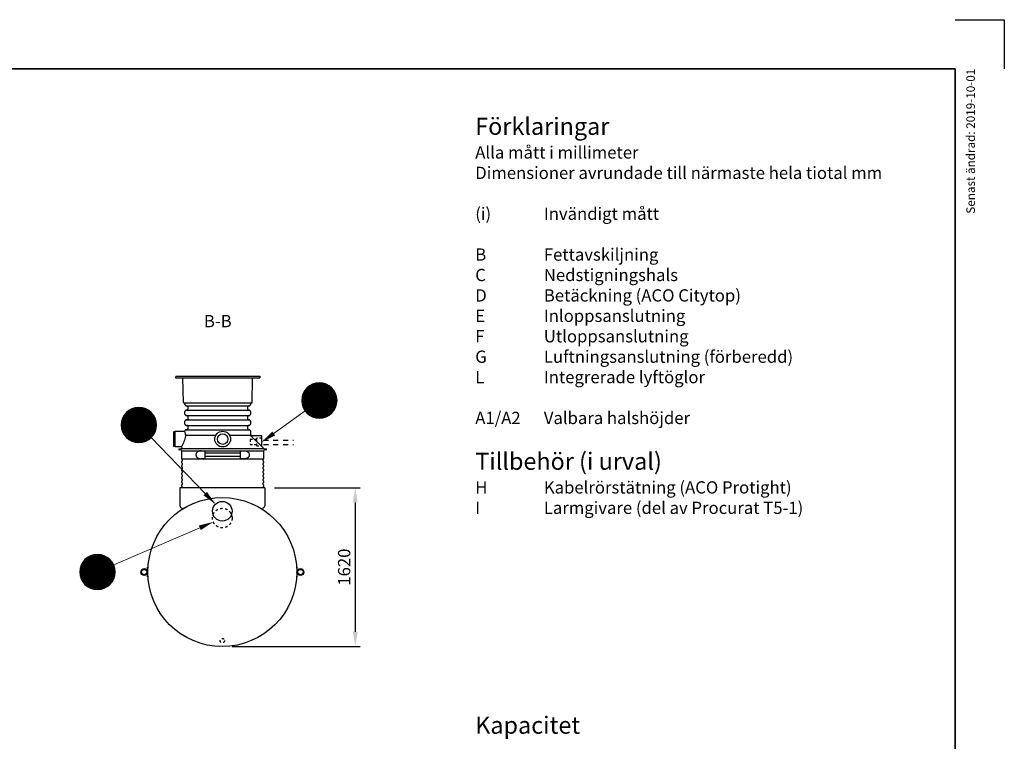
# Model space of a CAD drawing. Units: millimetres. Extents: x 0 to 21000, y 0 to 14850.
# Drawn here: x 10950 to 21000, y 7488 to 14850 of the extents above; entities that cross this region are included whole.
import ezdxf
from ezdxf.enums import TextEntityAlignment as Align

# ---------------------------------------------------------------- set-up
doc = ezdxf.new("R2010")
doc.units = ezdxf.units.MM
doc.header["$LTSCALE"] = 50
doc.linetypes.add('DASHED_1', pattern=[2, 1, -1])
for name, color, linetype in [('A-------F1-', 7, 'Continuous'), ('C-------A1-', 7, 'Continuous'), ('C-------D--', 1, 'Continuous'), ('C-------T1-', 4, 'Continuous'), ('C-------T2-', 1, 'Continuous'), ('C-53B------', 4, 'Continuous')]:
    doc.layers.add(name, color=color, linetype=linetype)
doc.layers.add('C-------U9-', color=6, linetype='Continuous', plot=False)
doc.styles.add('Arial', font='arial.ttf')
doc.styles.add('Arial Beskrivningsbilder', font='arial.ttf', dxfattribs={"height": 5})

msp = doc.modelspace()

# ---------------------------------------------------------------- linework, layer by layer
at = {"layer": 'A-------F1-', "lineweight": 35}
for p, q in [((975, 14350), (20500, 14350)), ((20500, 14350), (20500, 500))]:
    msp.add_line(p, q, dxfattribs=at)
at = {"layer": 'C-------D--'}
for p, q in [((13551, 10075), (14425, 10075)), ((14375, 9925), (14375, 8605)), ((13118, 8455), (14425, 8455))]:
    msp.add_line(p, q, dxfattribs=at)
for points in [[(14350, 9925), (14400, 9925), (14375, 10075)], [(14350, 8605), (14400, 8605), (14375, 8455)]]:
    msp.add_solid(points, dxfattribs=at)
at = {"layer": 'C-------T2-', "color": 1, "lineweight": 9, "true_color": 0xff0000}
for p, q in [((13854, 11057), (14163, 11057)), ((13856, 11061), (14161, 11061)), ((13859, 11065), (14158, 11065)), ((13862, 11069), (14155, 11069)), ((13865, 11073), (14153, 11073)), ((13868, 11077), (14149, 11077)), ((13871, 11081), (14146, 11081)), ((13874, 11085), (14143, 11085)), ((13878, 11089), (14139, 11089)), ((13882, 11093), (14135, 11093)), ((13886, 11097), (14131, 11097)), ((13891, 11101), (14126, 11101)), ((13895, 11105), (14122, 11105)), ((13901, 11109), (14117, 11109)), ((13906, 11113), (14111, 11113)), ((13912, 11117), (14105, 11117)), ((13919, 11121), (14098, 11121)), ((13926, 11125), (14091, 11125)), ((13934, 11129), (14083, 11129)), ((13944, 11133), (14073, 11133)), ((13955, 11137), (14062, 11137)), ((13971, 11141), (14046, 11141)), ((13829, 10981), (14188, 10981)), ((13829, 10977), (14188, 10977)), ((13829, 10973), (14188, 10973)), ((13829, 10969), (14188, 10969)), ((13829, 10965), (14189, 10965)), ((13829, 10961), (14188, 10961)), ((13829, 10957), (14188, 10957)), ((13830, 10989), (14187, 10989)), ((13830, 10985), (14187, 10985)), ((13831, 10997), (14186, 10997)), ((13831, 10993), (14186, 10993)), ((13832, 11001), (14185, 11001)), ((13833, 11005), (14184, 11005)), ((13834, 11009), (14183, 11009)), ((13835, 11013), (14182, 11013)), ((13836, 11017), (14181, 11017)), ((13837, 11021), (14180, 11021)), ((13839, 11025), (14178, 11025)), ((13840, 11029), (14177, 11029)), ((13842, 11033), (14175, 11033)), ((13844, 11037), (14173, 11037)), ((13845, 11041), (14172, 11041)), ((13847, 11045), (14170, 11045)), ((13849, 11049), (14168, 11049)), ((13851, 11053), (14166, 11053)), ((12052, 10855), (12279, 10855)), ((12058, 10859), (12274, 10859)), ((12063, 10863), (12268, 10863)), ((12069, 10867), (12262, 10867)), ((12076, 10871), (12255, 10871)), ((12083, 10875), (12248, 10875)), ((12091, 10879), (12240, 10879)), ((12101, 10883), (12230, 10883)), ((12113, 10887), (12219, 10887)), ((12128, 10891), (12203, 10891)), ((13829, 10953), (14188, 10953)), ((13829, 10949), (14188, 10949)), ((13830, 10945), (14187, 10945)), ((13830, 10941), (14187, 10941)), ((13831, 10937), (14186, 10937)), ((13831, 10933), (14186, 10933)), ((13832, 10929), (14185, 10929)), ((13833, 10925), (14184, 10925)), ((13834, 10921), (14183, 10921)), ((13835, 10917), (14182, 10917)), ((13836, 10913), (14181, 10913)), ((13837, 10909), (14180, 10909)), ((13839, 10905), (14178, 10905)), ((13840, 10901), (14177, 10901)), ((13842, 10897), (14175, 10897)), ((13844, 10893), (14173, 10893)), ((13845, 10889), (14172, 10889)), ((13847, 10885), (14170, 10885)), ((13849, 10881), (14168, 10881)), ((13851, 10877), (14166, 10877)), ((13854, 10873), (14163, 10873)), ((13856, 10869), (14161, 10869)), ((13859, 10865), (14158, 10865)), ((13862, 10861), (14155, 10861)), ((13865, 10857), (14153, 10857)), ((11990, 10755), (12341, 10755)), ((11991, 10759), (12340, 10759)), ((11992, 10763), (12339, 10763)), ((11993, 10767), (12338, 10767)), ((11995, 10771), (12337, 10771)), ((11996, 10775), (12335, 10775)), ((11997, 10779), (12334, 10779)), ((11999, 10783), (12332, 10783)), ((12001, 10787), (12331, 10787)), ((12002, 10791), (12329, 10791)), ((12004, 10795), (12327, 10795)), ((12006, 10799), (12325, 10799)), ((12009, 10803), (12323, 10803)), ((12011, 10807), (12320, 10807)), ((12013, 10811), (12318, 10811)), ((12016, 10815), (12315, 10815)), ((12019, 10819), (12312, 10819)), ((12022, 10823), (12310, 10823)), ((12025, 10827), (12306, 10827)), ((12028, 10831), (12303, 10831)), ((12031, 10835), (12300, 10835)), ((12035, 10839), (12296, 10839)), ((12039, 10843), (12292, 10843)), ((12043, 10847), (12288, 10847)), ((12048, 10851), (12283, 10851)), ((13868, 10853), (14149, 10853)), ((13871, 10849), (14146, 10849)), ((13874, 10845), (14143, 10845)), ((13878, 10841), (14139, 10841)), ((13882, 10837), (14135, 10837)), ((13886, 10833), (14131, 10833)), ((13891, 10829), (14126, 10829)), ((13895, 10825), (14122, 10825)), ((13901, 10821), (14117, 10821)), ((13906, 10817), (14111, 10817)), ((13912, 10813), (14105, 10813)), ((13919, 10809), (14098, 10809)), ((13926, 10805), (14091, 10805)), ((13934, 10801), (14083, 10801)), ((13944, 10797), (14073, 10797)), ((13955, 10793), (14062, 10793)), ((13971, 10789), (14046, 10789)), ((11986, 10731), (12345, 10731)), ((11986, 10727), (12345, 10727)), ((11986, 10723), (12345, 10723)), ((11986, 10719), (12346, 10719)), ((11986, 10715), (12346, 10715)), ((11986, 10711), (12346, 10711)), ((11986, 10707), (12345, 10707)), ((11986, 10703), (12345, 10703)), ((11986, 10699), (12345, 10699)), ((11987, 10739), (12344, 10739)), ((11987, 10735), (12344, 10735)), ((11987, 10695), (12344, 10695)), ((11987, 10691), (12344, 10691)), ((11988, 10747), (12343, 10747)), ((11988, 10743), (12343, 10743)), ((11988, 10687), (12343, 10687)), ((11988, 10683), (12343, 10683)), ((11989, 10751), (12342, 10751)), ((11989, 10679), (12342, 10679)), ((11990, 10675), (12341, 10675)), ((11991, 10671), (12340, 10671)), ((11992, 10667), (12339, 10667)), ((11993, 10663), (12338, 10663)), ((11995, 10659), (12337, 10659)), ((11996, 10655), (12335, 10655)), ((11997, 10651), (12334, 10651)), ((11999, 10647), (12332, 10647)), ((12001, 10643), (12331, 10643)), ((12002, 10639), (12329, 10639)), ((12004, 10635), (12327, 10635)), ((12006, 10631), (12325, 10631)), ((12009, 10627), (12323, 10627)), ((12011, 10623), (12320, 10623)), ((12013, 10619), (12318, 10619)), ((12016, 10615), (12315, 10615)), ((12019, 10611), (12312, 10611)), ((12022, 10607), (12310, 10607)), ((12025, 10603), (12306, 10603)), ((12028, 10599), (12303, 10599)), ((12031, 10595), (12300, 10595)), ((12035, 10591), (12296, 10591)), ((12039, 10587), (12292, 10587)), ((12043, 10583), (12288, 10583)), ((12048, 10579), (12283, 10579)), ((12052, 10575), (12279, 10575)), ((12058, 10571), (12274, 10571)), ((12063, 10567), (12268, 10567)), ((12069, 10563), (12262, 10563)), ((12076, 10559), (12255, 10559)), ((12083, 10555), (12248, 10555)), ((12091, 10551), (12240, 10551)), ((12101, 10547), (12230, 10547)), ((12113, 10543), (12219, 10543)), ((12128, 10539), (12203, 10539)), ((11622, 9347), (11867, 9347)), ((11626, 9351), (11862, 9351)), ((11631, 9355), (11857, 9355)), ((11636, 9359), (11852, 9359)), ((11642, 9363), (11847, 9363)), ((11648, 9367), (11841, 9367)), ((11654, 9371), (11834, 9371)), ((11662, 9375), (11827, 9375)), ((11670, 9379), (11818, 9379)), ((11680, 9383), (11809, 9383)), ((11691, 9387), (11797, 9387)), ((11707, 9391), (11782, 9391)), ((11567, 9247), (11921, 9247)), ((11568, 9251), (11921, 9251)), ((11569, 9255), (11920, 9255)), ((11570, 9259), (11919, 9259)), ((11571, 9263), (11918, 9263)), ((11572, 9267), (11917, 9267)), ((11573, 9271), (11915, 9271)), ((11575, 9275), (11914, 9275)), ((11576, 9279), (11912, 9279)), ((11578, 9283), (11911, 9283)), ((11579, 9287), (11909, 9287)), ((11581, 9291), (11907, 9291)), ((11583, 9295), (11906, 9295)), ((11585, 9299), (11903, 9299)), ((11587, 9303), (11901, 9303)), ((11590, 9307), (11899, 9307)), ((11592, 9311), (11897, 9311)), ((11595, 9315), (11894, 9315)), ((11597, 9319), (11891, 9319)), ((11600, 9323), (11888, 9323)), ((11603, 9327), (11885, 9327)), ((11607, 9331), (11882, 9331)), ((11610, 9335), (11878, 9335)), ((11614, 9339), (11875, 9339)), ((11618, 9343), (11871, 9343)), ((11564, 9223), (11924, 9223)), ((11564, 9219), (11924, 9219)), ((11564, 9215), (11924, 9215)), ((11564, 9211), (11924, 9211)), ((11564, 9207), (11924, 9207)), ((11565, 9235), (11923, 9235)), ((11565, 9231), (11924, 9231)), ((11565, 9227), (11924, 9227)), ((11565, 9203), (11924, 9203)), ((11565, 9199), (11924, 9199)), ((11565, 9195), (11923, 9195)), ((11566, 9243), (11922, 9243)), ((11566, 9239), (11923, 9239)), ((11566, 9191), (11923, 9191)), ((11566, 9187), (11922, 9187)), ((11567, 9183), (11921, 9183)), ((11568, 9179), (11921, 9179)), ((11569, 9175), (11920, 9175)), ((11570, 9171), (11919, 9171)), ((11571, 9167), (11918, 9167)), ((11572, 9163), (11917, 9163)), ((11573, 9159), (11915, 9159)), ((11575, 9155), (11914, 9155)), ((11576, 9151), (11912, 9151)), ((11578, 9147), (11911, 9147)), ((11579, 9143), (11909, 9143)), ((11581, 9139), (11907, 9139)), ((11583, 9135), (11906, 9135)), ((11585, 9131), (11903, 9131)), ((11587, 9127), (11901, 9127)), ((11590, 9123), (11899, 9123)), ((11592, 9119), (11897, 9119)), ((11595, 9115), (11894, 9115)), ((11597, 9111), (11891, 9111)), ((11600, 9107), (11888, 9107)), ((11603, 9103), (11885, 9103)), ((11607, 9099), (11882, 9099)), ((11610, 9095), (11878, 9095)), ((11614, 9091), (11875, 9091)), ((11618, 9087), (11871, 9087)), ((11622, 9083), (11867, 9083)), ((11626, 9079), (11862, 9079)), ((11631, 9075), (11857, 9075)), ((11636, 9071), (11852, 9071)), ((11642, 9067), (11847, 9067)), ((11648, 9063), (11841, 9063)), ((11654, 9059), (11834, 9059)), ((11662, 9055), (11827, 9055)), ((11670, 9051), (11818, 9051)), ((11680, 9047), (11809, 9047)), ((11691, 9043), (11797, 9043)), ((11707, 9039), (11782, 9039))]:
    msp.add_line(p, q, dxfattribs=at)
at = {"layer": 'C-------T2-', "lineweight": 9}
for p, q in [((13863, 10860), (13438, 10553)), ((12291, 10586), (12935, 9922)), ((11910, 9287), (12908, 9718))]:
    msp.add_line(p, q, dxfattribs=at)
at = {"layer": 'C-------T2-'}
for points, format in [([(14009, 10785), (14009, 10785, 1), (14009, 11145), (14009, 11145, 1), (14009, 10785, 5.027339)], "xyb"), ([(12166, 10535), (12166, 10535, 1), (12166, 10895), (12166, 10895, 1), (12166, 10535, 5.027339)], "xyb"), ([(13543, 10629, 50, 0, 0), (13422, 10541, 0, 0, 0)], "xyseb"), ([(12844, 10015, 50, 0, 0), (12949, 9907, 0, 0, 0)], "xyseb"), ([(12789, 9666, 50, 0, 0), (12926, 9726, 0, 0, 0)], "xyseb"), ([(11744, 9035), (11744, 9035, 1), (11744, 9395), (11744, 9395, 1), (11744, 9035, 5.027339)], "xyb")]:
    msp.add_lwpolyline(points, format=format, dxfattribs=at)
at = {"layer": 'C-------U9-'}
for p, q in [((20500, 14850), (21000, 14850)), ((21000, 14850), (21000, 14350))]:
    msp.add_line(p, q, dxfattribs=at)
at = {"layer": 'C-53B------'}
for p, q in [((12543, 11212), (12542, 11197)), ((12542, 11197), (13402, 11197)), ((12543, 11212), (13401, 11212)), ((12621, 10943), (12616, 11197)), ((13323, 10943), (13327, 11197)), ((13401, 11212), (13402, 11197)), ((12622, 10942), (13322, 10942)), ((12637, 10924), (12637, 10942)), ((12637, 10824), (12637, 10854)), ((12639, 10918), (12643, 10914)), ((12643, 10864), (12639, 10860)), ((12650, 10911), (12656, 10911)), ((12650, 10911), (13294, 10911)), ((12656, 10867), (12650, 10867)), ((12650, 10867), (13294, 10867)), ((12665, 10902), (12665, 10876)), ((13279, 10876), (13279, 10902)), ((13288, 10911), (13294, 10911)), ((13294, 10867), (13288, 10867)), ((13300, 10914), (13304, 10918)), ((13304, 10860), (13300, 10864)), ((13307, 10942), (13307, 10924)), ((13307, 10854), (13307, 10824)), ((12637, 10724), (12637, 10754)), ((12639, 10818), (12643, 10814)), ((12643, 10764), (12639, 10760)), ((12650, 10811), (12656, 10811)), ((12650, 10811), (13294, 10811)), ((12656, 10767), (12650, 10767)), ((12650, 10767), (13294, 10767)), ((12665, 10802), (12665, 10776)), ((13279, 10776), (13279, 10802)), ((13288, 10811), (13294, 10811)), ((13294, 10767), (13288, 10767)), ((13300, 10814), (13304, 10818)), ((13304, 10760), (13300, 10764)), ((13307, 10754), (13307, 10724)), ((12639, 10718), (12643, 10714)), ((12643, 10664), (12639, 10660)), ((12650, 10711), (12656, 10711)), ((12650, 10711), (13294, 10711)), ((12656, 10667), (12650, 10667)), ((12650, 10667), (13294, 10667)), ((12665, 10702), (12665, 10676)), ((13279, 10676), (13279, 10702)), ((13288, 10711), (13294, 10711)), ((13294, 10667), (13288, 10667)), ((13300, 10714), (13304, 10718)), ((13304, 10660), (13300, 10664)), ((13307, 10654), (13307, 10608)), ((12522, 10497), (12522, 10645)), ((12525, 10648), (12537, 10648)), ((12537, 10651), (12634, 10651)), ((12537, 10491), (12537, 10651)), ((12951, 10607), (12642, 10607)), ((13307, 10607), (13093, 10607)), ((13308, 10605), (13308, 10604)), ((13419, 10604), (13311, 10604)), ((13422, 10495), (13422, 10601)), ((12537, 10494), (12525, 10494)), ((12604, 10491), (12537, 10491)), ((12578, 10471), (12601, 10476)), ((12601, 10457), (12578, 10461)), ((12604, 10479), (12607, 10487)), ((12604, 10369), (12604, 10453)), ((12604, 10453), (13022, 10453)), ((12804, 10452), (12834, 10452)), ((13022, 10453), (13440, 10453)), ((13210, 10452), (13239, 10452)), ((13440, 10453), (13440, 10369)), ((13441, 10476), (13466, 10471)), ((13466, 10461), (13443, 10457)), ((12610, 10369), (13434, 10369)), ((12834, 10370), (12804, 10370)), ((12843, 10379), (12843, 10443)), ((12843, 10431), (13201, 10431)), ((13201, 10392), (12843, 10392)), ((13201, 10443), (13201, 10379)), ((13239, 10370), (13210, 10370)), ((12604, 10329), (12604, 10343)), ((12604, 10289), (12604, 10303)), ((12604, 10249), (12604, 10263)), ((13440, 10343), (13440, 10329)), ((13440, 10303), (13440, 10289)), ((13440, 10263), (13440, 10249)), ((12604, 10209), (12604, 10223)), ((12604, 10169), (12604, 10183)), ((13440, 10223), (13440, 10209)), ((13440, 10183), (13440, 10169)), ((12586, 10075), (12586, 9891)), ((13451, 10075), (12586, 10075)), ((12604, 10129), (12604, 10143)), ((12604, 10089), (12604, 10103)), ((13440, 10143), (13440, 10129)), ((13440, 10103), (13440, 10089)), ((13451, 10075), (13451, 9891)), ((12258, 9265), (12256, 9265)), ((12256, 9165), (12256, 9265)), ((12258, 9165), (12258, 9265)), ((13778, 9265), (13780, 9265)), ((13778, 9265), (13778, 9165)), ((13780, 9265), (13780, 9165)), ((12258, 9165), (12256, 9165)), ((13778, 9165), (13780, 9165))]:
    msp.add_line(p, q, dxfattribs=at)
at = {"layer": 'C-53B------', "linetype": 'DASHED_1', "ltscale": 0.4}
msp.add_line((13367, 10566), (13367, 10516), dxfattribs=at)
at = {"layer": 'C-53B------', "linetype": 'DASHED_1'}
for p, q in [((13439, 10559), (13744, 10559)), ((13439, 10515), (13744, 10515))]:
    msp.add_line(p, q, dxfattribs=at)
at = {"layer": 'C-53B------', "linetype": 'DASHED_1', "ltscale": 0.4}
msp.add_lwpolyline([(13422, 10582, -0.41421), (13419, 10579), (13370, 10579, 0.414214), (13367, 10576), (13367, 10566), (13305, 10566, 0.414214), (13302, 10563), (13302, 10519, 0.414214), (13305, 10516), (13367, 10516), (13367, 10507, 0.414214), (13370, 10504), (13419, 10504, -0.41421), (13422, 10501, 160295.113057)], format="xyb", dxfattribs=at)
at = {"layer": 'C-53B------', "flags": 128}
msp.add_lwpolyline([(13309, 10604), (13432, 10484), (13439, 10477)], dxfattribs=at)
at = {"layer": 'C-53B------'}
for centre, radius in [((13022, 10571), 80), ((13022, 10571), 54), ((13018, 9215), 760), ((13018, 9835), 100), ((12221, 9215), 35), ((13815, 9215), 35), ((12221, 9215), 27), ((13815, 9215), 27)]:
    msp.add_circle(centre, radius, dxfattribs=at)
at = {"layer": 'C-53B------', "linetype": 'DASHED_1', "ltscale": 0.5}
for centre, radius in [((13018, 9765), 100), ((13018, 8515), 22.5)]:
    msp.add_circle(centre, radius, dxfattribs=at)
at = {"layer": 'C-53B------'}
for centre, radius, start, end in [((12622, 10943), 1, 181, 270), ((12646, 10924), 9, 180, 225), ((12646, 10854), 9, 135, 180), ((12650, 10920), 9, 225, 270), ((12650, 10858), 9, 90, 135), ((12656, 10902), 9, 0, 90), ((12656, 10876), 9, 270, 0), ((13288, 10902), 9, 90, 180), ((13288, 10876), 9, 180, 270), ((13294, 10920), 9, 270, 315), ((13294, 10858), 9, 45, 90), ((13298, 10924), 9, 315, 0), ((13298, 10854), 9, 0, 45), ((13322, 10943), 1, 270, 359), ((12646, 10824), 9, 180, 225), ((12646, 10754), 9, 135, 180), ((12650, 10820), 9, 225, 270), ((12650, 10758), 9, 90, 135), ((12656, 10802), 9, 0, 90), ((12656, 10776), 9, 270, 0), ((13288, 10802), 9, 90, 180), ((13288, 10776), 9, 180, 270), ((13294, 10820), 9, 270, 315), ((13294, 10758), 9, 45, 90), ((13298, 10824), 9, 315, 0), ((13298, 10754), 9, 0, 45), ((12634, 10654), 3, 270, 359.8667), ((12646, 10724), 9, 180, 225), ((12646, 10654), 9, 135, 179.8667), ((12650, 10720), 9, 225, 270), ((12650, 10658), 9, 90, 135), ((12656, 10702), 9, 0, 90), ((12656, 10676), 9, 270, 0), ((13288, 10702), 9, 90, 180), ((13288, 10676), 9, 180, 270), ((13294, 10720), 9, 270, 315), ((13294, 10658), 9, 45, 90), ((13298, 10724), 9, 315, 0), ((13298, 10654), 9, 0, 45), ((12525, 10645), 3, 90, 180), ((13312, 10608), 5, 180, 225.657), ((13311, 10607), 3, 225.657, 270), ((13419, 10601), 3, 0, 90), ((12525, 10497), 3, 180, 270), ((12579, 10466), 5, 101.1075, 258.8925), ((12601, 10480), 4, 281.1075, 345.7565), ((12600, 10453), 4, 0, 78.8925), ((12604, 10488), 3, 345.7565, 90), ((12834, 10443), 9, 0, 90), ((13210, 10443), 9, 90, 180), ((13425, 10495), 3, 180, 225.6572), ((13442, 10480), 4, 225.657, 258.8925), ((13444, 10453), 4, 101.1075, 180), ((13465, 10466), 5, 281.1075, 78.8925), ((12610, 10369), 6, 180, 249.0752), ((12605, 10356), 8, 290.9248, 69.0752), ((12834, 10379), 9, 270, 0), ((13210, 10379), 9, 180, 270), ((13439, 10356), 8, 110.9248, 249.0752), ((13434, 10369), 6, 290.9248, 0), ((12610, 10343), 6, 110.9248, 180), ((12610, 10329), 6, 180, 249.0752), ((12610, 10303), 6, 110.9248, 180), ((12610, 10289), 6, 180, 249.0752), ((12610, 10263), 6, 110.9248, 180), ((12605, 10316), 8, 290.9248, 69.0752), ((12605, 10276), 8, 290.9248, 69.0752), ((13439, 10316), 8, 110.9248, 249.0752), ((13439, 10276), 8, 110.9248, 249.0752), ((13434, 10343), 6, 0, 69.0752), ((13434, 10329), 6, 290.9248, 0), ((13434, 10303), 6, 0, 69.0752), ((13434, 10289), 6, 290.9248, 0), ((13434, 10263), 6, 0, 69.0752), ((12610, 10249), 6, 180, 249.0752), ((12610, 10223), 6, 110.9248, 180), ((12610, 10209), 6, 180, 249.0752), ((12610, 10183), 6, 110.9248, 180), ((12610, 10169), 6, 180, 249.0752), ((12605, 10236), 8, 290.9248, 69.0752), ((12605, 10196), 8, 290.9248, 69.0752), ((12605, 10156), 8, 290.9248, 69.0752), ((13439, 10236), 8, 110.9248, 249.0752), ((13439, 10196), 8, 110.9248, 249.0752), ((13439, 10156), 8, 110.9248, 249.0752), ((13434, 10249), 6, 290.9248, 0), ((13434, 10223), 6, 0, 69.0752), ((13434, 10209), 6, 290.9248, 0), ((13434, 10183), 6, 0, 69.0752), ((13434, 10169), 6, 290.9248, 0), ((12610, 10143), 6, 110.9248, 180), ((12610, 10129), 6, 180, 249.0752), ((12610, 10103), 6, 110.9248, 180), ((12610, 10089), 6, 180, 249.0752), ((12605, 10116), 8, 290.9248, 69.0752), ((12605, 10076), 8, 354.59, 69.0752), ((13439, 10116), 8, 110.9248, 249.0752), ((13439, 10076), 8, 110.9248, 185.41), ((13434, 10143), 6, 0, 69.0752), ((13434, 10129), 6, 290.9248, 0), ((13434, 10103), 6, 0, 69.0752), ((13434, 10089), 6, 290.9248, 0), ((12610, 9891), 23.8, 180, 244.3471), ((13020, 10745), 971, 244.3471, 245.5045), ((13017, 10745), 971, 294.4955, 295.6529), ((13427, 9891), 23.8, 295.6529, 0)]:
    msp.add_arc(centre, radius, start, end, dxfattribs=at)
msp.add_spline([(12632, 10651), (12639, 10624), (12642, 10602), (12627, 10548), (12601, 10491)], degree=3, dxfattribs=at)
msp.add_open_spline([(12634, 10645), (12634, 10645), (12634, 10645), (12634, 10645)], degree=3, dxfattribs=at)
for points, knots in [([(12602, 10476), (12602, 10476), (12602, 10476), (12604, 10476), (12606, 10476), (12609, 10476), (12613, 10476), (12618, 10476), (12624, 10476), (12631, 10476), (12639, 10476), (12646, 10476), (12655, 10476), (12666, 10476), (12678, 10476), (12691, 10476), (12704, 10476), (12717, 10476), (12729, 10476), (12744, 10476), (12759, 10476), (12777, 10476), (12795, 10476), (12813, 10476), (12829, 10476), (12845, 10476), (12863, 10476), (12883, 10476), (12904, 10476), (12925, 10476), (12945, 10476), (12964, 10476), (12981, 10476), (13001, 10476), (13014, 10476), (13022, 10476)], [0, 0, 0, 0, 0.02953, 0.059704, 0.086886, 0.114069, 0.141412, 0.174635, 0.20788, 0.241103, 0.268094, 0.295097, 0.322088, 0.356143, 0.389351, 0.422581, 0.455789, 0.482768, 0.509759, 0.536738, 0.570778, 0.603982, 0.637207, 0.67041, 0.697386, 0.724373, 0.751349, 0.785385, 0.818589, 0.851816, 0.88502, 0.911997, 0.938986, 0.965962, 1, 1, 1, 1]), ([(12804, 10452), (12801, 10452), (12796, 10452), (12789, 10451), (12782, 10449), (12776, 10447), (12771, 10445), (12766, 10442), (12761, 10438), (12757, 10434), (12754, 10429), (12752, 10425), (12750, 10420), (12749, 10414), (12749, 10409), (12750, 10404), (12751, 10400), (12753, 10396), (12755, 10392), (12757, 10388), (12760, 10385), (12764, 10382), (12768, 10378), (12774, 10376), (12780, 10373), (12787, 10372), (12795, 10370), (12800, 10370), (12804, 10370), (12804, 10370)], [0, 0, 0, 0, 0.059536, 0.105839, 0.152196, 0.198453, 0.237965, 0.277551, 0.31698, 0.353808, 0.390588, 0.420695, 0.450772, 0.481085, 0.511386, 0.537789, 0.564205, 0.591243, 0.618301, 0.646301, 0.674408, 0.702456, 0.744863, 0.787434, 0.829927, 0.882008, 0.934264, 0.986591, 1, 1, 1, 1]), ([(13022, 10476), (13029, 10476), (13044, 10476), (13066, 10476), (13088, 10476), (13109, 10476), (13131, 10476), (13152, 10476), (13171, 10476), (13189, 10476), (13205, 10476), (13222, 10476), (13239, 10476), (13257, 10476), (13275, 10476), (13292, 10476), (13307, 10476), (13320, 10476), (13333, 10476), (13347, 10476), (13361, 10476), (13374, 10476), (13385, 10476), (13394, 10476), (13403, 10476), (13410, 10476), (13417, 10476), (13424, 10476), (13430, 10476), (13434, 10476), (13437, 10476), (13440, 10476), (13441, 10476), (13442, 10476), (13441, 10476), (13441, 10476)], [0, 0, 0, 0, 0.033336, 0.066673, 0.100241, 0.13381, 0.166998, 0.200209, 0.233398, 0.260362, 0.287338, 0.314302, 0.348325, 0.37475, 0.411357, 0.447963, 0.474941, 0.501931, 0.528909, 0.562949, 0.599326, 0.635702, 0.665854, 0.696006, 0.723169, 0.750332, 0.777656, 0.81403, 0.850404, 0.880554, 0.910704, 0.937864, 0.965025, 0.992347, 1, 1, 1, 1]), ([(13239, 10452), (13240, 10452), (13243, 10452), (13247, 10452), (13253, 10451), (13258, 10450), (13263, 10449), (13268, 10447), (13274, 10444), (13279, 10441), (13282, 10438), (13285, 10435), (13287, 10432), (13289, 10429), (13291, 10426), (13292, 10423), (13293, 10420), (13294, 10416), (13294, 10413), (13294, 10409), (13294, 10406), (13293, 10403), (13293, 10400), (13292, 10397), (13290, 10394), (13289, 10392), (13286, 10388), (13283, 10385), (13280, 10382), (13277, 10380), (13273, 10377), (13268, 10375), (13263, 10373), (13257, 10372), (13249, 10370), (13243, 10370), (13240, 10370), (13239, 10370)], [0, 0, 0, 0, 0.011685, 0.059565, 0.094113, 0.128659, 0.163569, 0.198473, 0.245893, 0.293239, 0.316973, 0.335242, 0.372022, 0.390596, 0.405509, 0.435584, 0.450799, 0.46576, 0.496056, 0.511446, 0.524524, 0.550934, 0.564282, 0.577706, 0.604756, 0.618387, 0.639202, 0.681273, 0.702514, 0.72795, 0.753392, 0.804418, 0.829978, 0.881755, 0.933829, 0.986192, 1, 1, 1, 1])]:
    msp.add_open_spline(points, degree=3, knots=knots, dxfattribs=at)

# ---------------------------------------------------------------- texts
at = {"layer": 'C-------A1-', "color": 4, "style": 'Arial'}
msp.add_text('Senast ändrad: 2019-10-01', height=87.5, rotation=90, dxfattribs=at).set_placement((20700, 14350), align=Align.RIGHT)
at = {"layer": 'C-------A1-', "color": 1, "char_height": 175, "style": 'Arial'}
for s, insert, attachment_point in [('{\\C3;Förklaringar\\P\\H0.71429x;\\C1;Alla mått i millimeter\\PDimensioner avrundade till närmaste hela tiotal mm\\P\\P\\pt700;(i)^IInvändigt mått\\P\\PB^IFettavskiljning\\PC^INedstigningshals\\PD^IBetäckning (ACO Citytop)\\PE^IInloppsanslutning \\PF^IUtloppsanslutning\\PG^ILuftningsanslutning (förberedd)\\PL^IIntegrerade lyftöglor\\P\\PA1/A2^IValbara halshöjder\\P\\P\\H1.39999x;\\C3;Tillbehör (i urval)\\H0.71429x;\\P\\C1;H^IKabelrörstätning (ACO Protight)\\PI^ILarmgivare (del av Procurat T5-1)\\P\\P\\C3;\\P\\C1;\\P\\P\\pt875;\\P\\pt700;^I}', (15600, 13850), 1), ('\\pt1575;{\\C3;Kapacitet\\H0.71429x;\\C1;^I}', (15600, 7565), 7)]:
    msp.add_mtext_dynamic_manual_height_columns(s, width=4950, gutter_width=875, heights=[0], dxfattribs=dict(at, insert=insert, attachment_point=attachment_point))
at = {"layer": 'C-------D--', "insert": (14262, 9265), "char_height": 125, "attachment_point": 5, "rotation": 90, "style": 'Arial'}
msp.add_mtext('\\A1;1620', dxfattribs=at)
at = {"layer": 'C-------T1-', "color": 3, "style": 'Arial Beskrivningsbilder'}
msp.add_text('B-B', height=125, dxfattribs=at).set_placement((12972, 11775), align=Align.MIDDLE_CENTER)
at = {"layer": 'C-------T2-', "color": 7, "style": 'Arial'}
for s, p in [('H', (14009, 10965)), ('E', (12166, 10715)), ('F', (11744, 9215))]:
    msp.add_text(s, height=175, dxfattribs=at).set_placement(p, align=Align.MIDDLE_CENTER)

doc.saveas('drawing.dxf')
